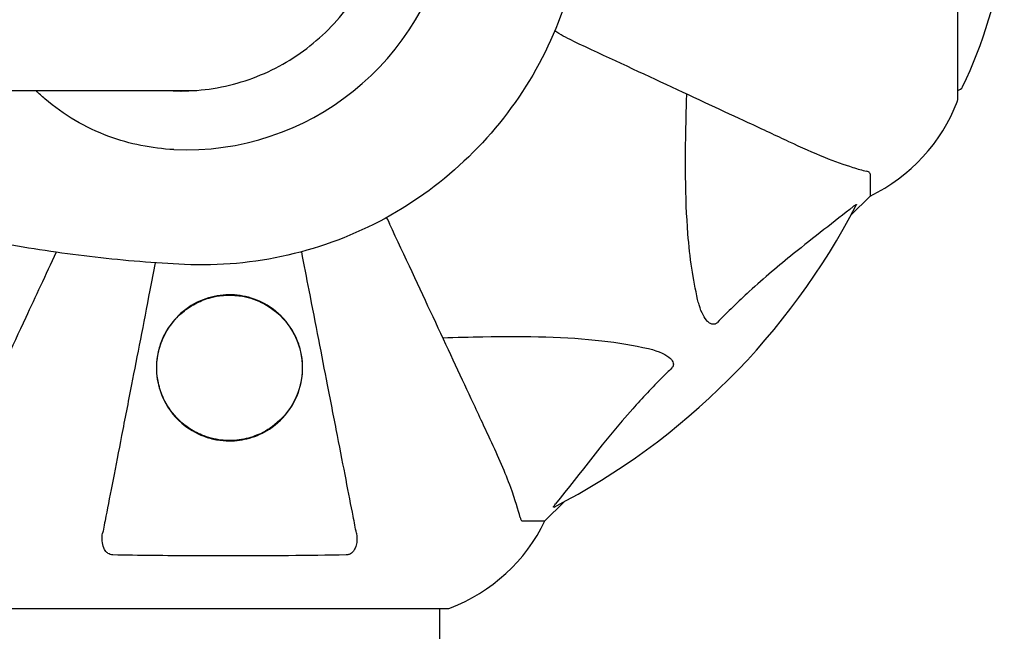
# Model space of a CAD drawing. Units: millimetres. Extents: x -420132 to 24191, y -121926 to 12089.
# Drawn here: x 22567 to 22708, y 5218 to 5306 of the extents above; entities that cross this region are included whole.
import ezdxf

# ---------------------------------------------------------------- set-up
doc = ezdxf.new("R2010")
doc.units = ezdxf.units.MM
doc.header["$LTSCALE"] = 50
doc.layers.add('Widoczne (ISO)', color=255, linetype='Continuous', lineweight=25)
doc.layers.add('Wymiar (ISO)', color=7, linetype='Continuous', lineweight=18, true_color=0x82bfff)
doc.styles.add('Tekst etykiety (ISO)', font='tahoma.ttf')
doc.dimstyles.new('Domyślne (ISO)', dxfattribs={"dimscale": 50, "dimtxt": 3.5, "dimasz": 2.5, "dimexe": 3.175, "dimexo": 0, "dimgap": 0.762, "dimtad": 1, "dimtoh": 1, "dimdec": 0, "dimrnd": 1e-08, "dimzin": 0, "dimtxsty": 'Tekst etykiety (ISO)', "dimcen": 0.09, "dimdle": 10, "dimclrd": 256, "dimclre": 256, "dimclrt": 256, "dimadec": 0, "dimazin": 0, "dimtfac": 0.714286, "dimtdec": 0, "dimtmove": 0, "dimatfit": 3, "dimfxl": 1, "dimtolj": 1, "dimtzin": 0, "dimlwd": -1, "dimlwe": -1, "dimarcsym": 0})

# ---------------------------------------------------------------- blocks, each defined once
blk = doc.blocks.new('*D8')
at = {"layer": 'Defpoints', "color": 0, "transparency": 16777216}
for p in [(22701.16, 7707.73), (22701.16, 5355.76), (18274.64, 5040.61)]:
    blk.add_point(p, dxfattribs=at)
at = {"layer": 'Wymiar (ISO)', "transparency": 16777216}
for p, q in [((18274.64, 5040.61), (18274.64, 7866.48)), ((22701.16, 5355.76), (22701.16, 7866.48)), ((18399.64, 7707.73), (22576.16, 7707.73))]:
    blk.add_line(p, q, dxfattribs=at)
for points in [[(18399.64, 7728.56), (18399.64, 7686.89), (18274.64, 7707.73)], [(22576.16, 7728.56), (22576.16, 7686.89), (22701.16, 7707.73)]]:
    blk.add_solid(points, dxfattribs=at)
at = {"layer": 'Wymiar (ISO)', "transparency": 16777216, "insert": (20487.9, 7924.47), "char_height": 175, "attachment_point": 2, "style": 'Tekst etykiety (ISO)'}
blk.add_mtext('\\A1;4427', dxfattribs=at)

msp = doc.modelspace()

# ---------------------------------------------------------------- linework, layer by layer
at = {"layer": 'Widoczne (ISO)'}
for p, q in [((22701.38, 5294.31), (22701.38, 5356.91)), ((22345.68, 5295.46), (22591.48, 5295.46)), ((22688.79, 5283.48), (22688.79, 5280.31)), ((22686.04, 5277.57), (22688.79, 5280.31)), ((22688.79, 5280.31), (22686.04, 5277.57)), ((22642.09, 5233.61), (22644.83, 5236.36)), ((22644.83, 5236.36), (22642.09, 5233.61)), ((22638.92, 5233.61), (22642.09, 5233.61)), ((22565.49, 5221.02), (22628.09, 5221.02)), ((22626.94, 5221.02), (22626.94, 5175.33))]:
    msp.add_line(p, q, dxfattribs=at)
for centre, radius, start, end in [((22640.36, 5325.61), 68.43, 334.3864, 351.6579), ((22701.16, 5296.46), 1, 282.7356, 334.3864), ((22677.95, 5302.84), 25, 295.6956, 339.1867), ((22677.95, 5302.84), 25, 295.6956, 339.1867), ((22700.38, 5294.31), 1, 339.1867, 0), ((22700.38, 5294.31), 1, 339.1867, 0), ((22596.79, 5325.61), 101.36, 297.3738, 332.6262), ((22619.56, 5244.45), 25, 290.8133, 334.3044), ((22619.56, 5244.45), 25, 290.8133, 334.3044), ((22628.09, 5222.02), 1, 270, 290.8133), ((22628.09, 5222.02), 1, 270, 290.8133)]:
    msp.add_arc(centre, radius, start, end, dxfattribs=at)
for centre, major_axis, start_param, end_param in [((22590.58, 5325.61), (0, -38.66), 6.236724, 7.676638), ((22590.02, 5325.61), (0, -30.2), 6.225634, 6.278742)]:
    msp.add_ellipse(centre, major_axis=major_axis, ratio=0.994288, start_param=start_param, end_param=end_param, dxfattribs=at)
for points, knots in [([(22589.75, 5295.41), (22592.9, 5295.41), (22596.04, 5295.91), (22602.02, 5297.87), (22604.86, 5299.32), (22609.94, 5303.04), (22612.2, 5305.3), (22615.89, 5310.42), (22617.34, 5313.27), (22619.28, 5319.29), (22619.78, 5322.45), (22619.78, 5325.61)], [1.570796, 1.570796, 1.570796, 1.570796, 1.884956, 1.884956, 2.199115, 2.199115, 2.513274, 2.513274, 2.827433, 2.827433, 3.141593, 3.141593, 3.141593, 3.141593]), ([(22646.04, 5311.49), (22644.77, 5306.67), (22642.84, 5302.02), (22637.81, 5293.4), (22634.71, 5289.44), (22627.56, 5282.48), (22623.51, 5279.49), (22614.75, 5274.72), (22610.04, 5272.93), (22600.31, 5270.69), (22595.3, 5270.24), (22590.31, 5270.47)], [3.400853, 3.400853, 3.400853, 3.400853, 3.672452, 3.672452, 3.944052, 3.944052, 4.215651, 4.215651, 4.487251, 4.487251, 4.75885, 4.75885, 4.75885, 4.75885]), ([(22646.08, 5302.63), (22650.83, 5300.41), (22655.33, 5298.31), (22663.82, 5294.35), (22667.77, 5292.51), (22671.23, 5290.9), (22673.36, 5289.91), (22675.31, 5288.99), (22677.09, 5288.17)], [2.192383, 2.192383, 2.192383, 2.192383, 4.11178, 4.11178, 6.128315, 6.128315, 6.128315, 7.369492, 7.369492, 7.369492, 7.369492]), ([(22588.79, 5286.99), (22585.62, 5287.14), (22582.47, 5287.77), (22576.08, 5290.13), (22572.96, 5291.95), (22569.83, 5294.67), (22569.41, 5295.06), (22569, 5295.46)], [0.155968, 0.155968, 0.155968, 0.155968, 1.115261, 1.115261, 2.198537, 2.198537, 2.373302, 2.373302, 2.373302, 2.373302]), ([(22664.02, 5265.44), (22663.36, 5268.28), (22662.9, 5271.43), (22662.22, 5280.04), (22662.21, 5285.84), (22662.4, 5293.17), (22662.43, 5294.07), (22662.45, 5294.99)], [-5.840535, -5.840535, -5.840535, -5.840535, -4.312329, -4.312329, -2.041689, -2.041689, -1.725445, -1.725445, -1.725445, -1.725445]), ([(22677.09, 5288.17), (22678.9, 5287.32), (22680.62, 5286.55), (22683.69, 5285.31), (22685.06, 5284.82), (22687.01, 5284.21), (22687.67, 5284.02), (22688.27, 5283.87)], [-2.92386, -2.92386, -2.92386, -2.92386, -1.830399, -1.830399, -0.841636, -0.841636, -0.273628, -0.273628, -0.273628, -0.273628]), ([(22590.31, 5270.47), (22586.03, 5270.67), (22581.75, 5271.02), (22573.22, 5271.99), (22568.97, 5272.62), (22560.53, 5274.16), (22556.33, 5275.08), (22548.01, 5277.18), (22543.89, 5278.37), (22535.72, 5281.03), (22531.68, 5282.5), (22527.7, 5284.1)], [4.7588501, 4.7588501, 4.7588501, 4.7588501, 4.8254864, 4.8254864, 4.8921226, 4.8921226, 4.9587588, 4.9587588, 5.0253951, 5.0253951, 5.0920313, 5.0920313, 5.0920313, 5.0920313]), ([(22688.79, 5283.48), (22688.79, 5283.56), (22688.76, 5283.62), (22688.63, 5283.75), (22688.48, 5283.81), (22688.27, 5283.87)], [0, 0, 0, 0, 0.0651008, 0.0651008, 0.1767336, 0.1767336, 0.1767336, 0.1767336]), ([(22686.36, 5278.79), (22686.36, 5278.8), (22686.37, 5278.81), (22686.5, 5278.91), (22686.62, 5279), (22686.75, 5279.08), (22686.79, 5279.1), (22686.83, 5279.09), (22686.83, 5279.06), (22686.81, 5279.02), (22686.8, 5279.01), (22686.8, 5279.01)], [0.8751293, 0.8751293, 0.8751293, 0.8751293, 0.8786792, 0.8786792, 0.9337906, 0.9337906, 0.9692974, 0.9692974, 1.0016433, 1.0016433, 1.0082698, 1.0082698, 1.0082698, 1.0082698]), ([(22686.36, 5278.79), (22683.67, 5276.63), (22680.73, 5274.39), (22675.71, 5270.33), (22673.6, 5268.56), (22669.87, 5265.15), (22668.35, 5263.67), (22666.85, 5262.13)], [-3.381682, -3.381682, -3.381682, -3.381682, -2.051079, -2.051079, -1.136838, -1.136838, -0.473976, -0.473976, -0.473976, -0.473976]), ([(22634.23, 5245.31), (22633.4, 5247.09), (22632.49, 5249.04), (22631.5, 5251.17), (22629.89, 5254.63), (22628.04, 5258.58), (22624.09, 5267.07), (22621.99, 5271.57), (22619.77, 5276.32)], [4.887142, 4.887142, 4.887142, 4.887142, 6.128309, 6.128309, 6.128309, 8.145415, 8.145415, 10.06423, 10.06423, 10.06423, 10.06423]), ([(22571.89, 5272.23), (22570.36, 5268.93), (22568.89, 5265.79), (22565.48, 5258.49), (22563.65, 5254.55), (22562.04, 5251.1), (22561.06, 5249), (22560.16, 5247.07), (22559.34, 5245.31)], [2.723417, 2.723417, 2.723417, 2.723417, 4.09795, 4.09795, 6.113906, 6.113906, 6.113906, 7.34072, 7.34072, 7.34072, 7.34072]), ([(22615.01, 5231.84), (22614.87, 5232.59), (22614.71, 5233.4), (22614.24, 5235.84), (22613.89, 5237.6), (22613.14, 5241.48), (22612.73, 5243.61), (22611.84, 5248.17), (22611.37, 5250.61), (22610.86, 5253.19), (22610.06, 5257.33), (22609.17, 5261.89), (22607.87, 5268.57), (22607.51, 5270.42), (22607.15, 5272.3)], [0.494658, 0.494658, 0.494658, 0.494658, 1.116027, 1.116027, 2.232055, 2.232055, 3.348082, 3.348082, 4.464109, 4.464109, 4.464109, 6.253052, 6.253052, 6.917392, 6.917392, 6.917392, 6.917392]), ([(22586.11, 5270.71), (22585.86, 5269.38), (22585.6, 5268.06), (22584.4, 5261.9), (22583.52, 5257.34), (22582.71, 5253.2), (22582.21, 5250.62), (22581.73, 5248.18), (22580.85, 5243.61), (22580.43, 5241.49), (22579.68, 5237.6), (22579.34, 5235.84), (22578.86, 5233.4), (22578.7, 5232.59), (22578.56, 5231.84)], [2.201305, 2.201305, 2.201305, 2.201305, 2.677464, 2.677464, 4.465509, 4.465509, 4.465509, 5.581887, 5.581887, 6.698264, 6.698264, 7.814641, 7.814641, 8.436361, 8.436361, 8.436361, 8.436361]), ([(22596.79, 5245.11), (22596.16, 5245.11), (22595.54, 5245.17), (22594.3, 5245.39), (22593.7, 5245.56), (22591.94, 5246.21), (22590.86, 5246.86), (22588.69, 5248.73), (22587.73, 5250.06), (22586.66, 5252.6), (22586.4, 5253.7), (22586.26, 5255.52), (22586.28, 5256.23), (22586.45, 5257.54), (22586.57, 5258.13), (22586.96, 5259.37), (22587.22, 5260), (22588.04, 5261.51), (22588.66, 5262.35), (22590.31, 5263.97), (22591.37, 5264.71), (22593.62, 5265.69), (22594.72, 5265.97), (22596.96, 5266.17), (22598.04, 5266.09), (22600.21, 5265.6), (22601.26, 5265.17), (22603.37, 5263.91), (22604.4, 5262.97), (22605.74, 5261.17), (22606.15, 5260.44), (22606.71, 5259.1), (22606.9, 5258.5), (22607.17, 5257.28), (22607.25, 5256.65), (22607.31, 5255.17), (22607.24, 5254.32), (22606.79, 5252.13), (22606.24, 5250.82), (22604.64, 5248.51), (22603.65, 5247.55), (22601.66, 5246.26), (22600.69, 5245.8), (22598.72, 5245.25), (22597.76, 5245.11), (22596.79, 5245.11)], [-6.869751, -6.869751, -6.869751, -6.869751, -6.682298, -6.682298, -6.486538, -6.486538, -6.08034, -6.08034, -5.553322, -5.553322, -5.183747, -5.183747, -4.946119, -4.946119, -4.746088, -4.746088, -4.523876, -4.523876, -4.20205, -4.20205, -3.833321, -3.833321, -3.525421, -3.525421, -3.233792, -3.233792, -2.916646, -2.916646, -2.511435, -2.511435, -2.256196, -2.256196, -2.055925, -2.055925, -1.846501, -1.846501, -1.557886, -1.557886, -1.084455, -1.084455, -0.632155, -0.632155, -0.292131, -0.292131, 0, 0, 0, 0]), ([(22595.75, 5266.01), (22595.2, 5265.96), (22594.66, 5265.86), (22593.41, 5265.53), (22592.71, 5265.26), (22591.44, 5264.62), (22590.86, 5264.24), (22588.89, 5262.7), (22587.87, 5261.29), (22586.87, 5259.02), (22586.62, 5258.18), (22586.26, 5256.03), (22586.29, 5254.72), (22586.73, 5252.67), (22586.98, 5251.92), (22587.76, 5250.23), (22588.37, 5249.32), (22589.65, 5247.94), (22590.23, 5247.43), (22591.46, 5246.59), (22592.11, 5246.24), (22593.68, 5245.59), (22594.62, 5245.34), (22596.35, 5245.15), (22597.1, 5245.14), (22597.83, 5245.21), (22598.73, 5245.31), (22599.62, 5245.52), (22601.5, 5246.22), (22602.45, 5246.77), (22604.32, 5248.25), (22605.16, 5249.25), (22606.65, 5251.76), (22607.12, 5253.38), (22607.31, 5256.53), (22607.06, 5258.12), (22605.99, 5260.7), (22605.33, 5261.77), (22603.69, 5263.53), (22602.76, 5264.27), (22600.78, 5265.33), (22599.74, 5265.7), (22597.92, 5266.03), (22597.15, 5266.08), (22596.17, 5266.05), (22595.96, 5266.03), (22595.75, 5266.01)], [-3.732946, -3.732946, -3.732946, -3.732946, -3.572626, -3.572626, -3.351422, -3.351422, -3.132422, -3.132422, -2.543536, -2.543536, -2.218854, -2.218854, -1.712486, -1.712486, -1.409063, -1.409063, -1.003479, -1.003479, -0.740368, -0.740368, -0.505254, -0.505254, -0.215943, -0.215943, 0, 0, 0, 0.266199, 0.266199, 0.616939, 0.616939, 1.080751, 1.080751, 1.717242, 1.717242, 2.313607, 2.313607, 2.751859, 2.751859, 3.128939, 3.128939, 3.449519, 3.449519, 3.67138, 3.67138, 3.732922, 3.732922, 3.732922, 3.732922]), ([(22666.85, 5262.13), (22666.84, 5262.13), (22666.84, 5262.12), (22666.78, 5262.07), (22666.73, 5262.03), (22666.62, 5261.96), (22666.57, 5261.93), (22666.42, 5261.88), (22666.34, 5261.87), (22666.11, 5261.87), (22665.97, 5261.92), (22665.7, 5262.06), (22665.56, 5262.17), (22665.44, 5262.29), (22665, 5262.73), (22664.57, 5263.51), (22664.15, 5264.92), (22664.08, 5265.18), (22664.02, 5265.44)], [3.5334714, 3.5334714, 3.5334714, 3.5334714, 3.5360525, 3.5360525, 3.5562458, 3.5562458, 3.5793269, 3.5793269, 3.6167663, 3.6167663, 3.6956214, 3.6956214, 3.804605, 3.804605, 3.804605, 4.1935737, 4.1935737, 4.2774028, 4.2774028, 4.2774028, 4.2774028]), ([(22627.41, 5259.94), (22629.38, 5260), (22631.31, 5260.05), (22639.55, 5260.2), (22645.24, 5260.08), (22652.59, 5259.24), (22654.83, 5258.87), (22656.95, 5258.38)], [-7.441453, -7.441453, -7.441453, -7.441453, -6.631063, -6.631063, -3.871284, -3.871284, -2.578772, -2.578772, -2.578772, -2.578772]), ([(22656.95, 5258.38), (22658.53, 5258.01), (22659.57, 5257.5), (22660.1, 5256.96), (22660.32, 5256.74), (22660.46, 5256.52), (22660.53, 5256.21), (22660.54, 5256.1), (22660.5, 5255.91), (22660.48, 5255.84), (22660.4, 5255.71), (22660.37, 5255.66), (22660.3, 5255.59), (22660.28, 5255.57), (22660.27, 5255.55)], [4.2161666, 4.2161666, 4.2161666, 4.2161666, 4.692072, 4.692072, 4.692072, 4.8854145, 4.8854145, 4.96663, 4.96663, 5.010038, 5.010038, 5.039388, 5.039388, 5.0498949, 5.0498949, 5.0498949, 5.0498949]), ([(22660.27, 5255.55), (22659.85, 5255.14), (22659.43, 5254.73), (22657.49, 5252.78), (22656.06, 5251.25), (22650.57, 5245.08), (22647.21, 5240.51), (22643.6, 5236.04)], [-3.292921, -3.292921, -3.292921, -3.292921, -3.092582, -3.092582, -2.344532, -2.344532, -0.096806, -0.096806, -0.096806, -0.096806]), ([(22638.53, 5234.12), (22638.26, 5235.15), (22637.86, 5236.55), (22636.4, 5240.5), (22635.39, 5242.83), (22634.23, 5245.31)], [-2.891193, -2.891193, -2.891193, -2.891193, -1.528317, -1.528317, 0, 0, 0, 0]), ([(22643.39, 5235.6), (22643.35, 5235.58), (22643.32, 5235.57), (22643.3, 5235.59), (22643.31, 5235.62), (22643.35, 5235.71), (22643.4, 5235.77), (22643.49, 5235.9), (22643.55, 5235.97), (22643.6, 5236.04)], [0.66790836, 0.66790836, 0.66790836, 0.66790836, 0.68756319, 0.68756319, 0.70698655, 0.70698655, 0.72910654, 0.72910654, 0.74763999, 0.74763999, 0.74763999, 0.74763999]), ([(22638.53, 5234.12), (22638.57, 5233.96), (22638.62, 5233.82), (22638.75, 5233.65), (22638.82, 5233.61), (22638.92, 5233.61)], [0, 0, 0, 0, 0.1541752, 0.1541752, 0.2866473, 0.2866473, 0.2866473, 0.2866473]), ([(22580.03, 5228.71), (22579.9, 5228.72), (22579.78, 5228.74), (22579.54, 5228.82), (22579.43, 5228.87), (22579.21, 5229.02), (22579.11, 5229.12), (22578.89, 5229.38), (22578.79, 5229.56), (22578.59, 5230.03), (22578.52, 5230.36), (22578.46, 5231.1), (22578.49, 5231.48), (22578.56, 5231.84)], [0, 0, 0, 0, 0.0405527, 0.0405527, 0.0770027, 0.0770027, 0.1196644, 0.1196644, 0.1860906, 0.1860906, 0.2931262, 0.2931262, 0.4025768, 0.4025768, 0.4025768, 0.4025768]), ([(22615.01, 5231.84), (22615.13, 5231.23), (22615.12, 5230.63), (22614.91, 5229.83), (22614.79, 5229.57), (22614.56, 5229.22), (22614.44, 5229.09), (22614.2, 5228.91), (22614.09, 5228.84), (22613.9, 5228.77), (22613.83, 5228.75), (22613.69, 5228.72), (22613.62, 5228.71), (22613.54, 5228.71)], [0, 0, 0, 0, 0.2316755, 0.2316755, 0.3642878, 0.3642878, 0.4481993, 0.4481993, 0.5091909, 0.5091909, 0.5443069, 0.5443069, 0.5810898, 0.5810898, 0.5810898, 0.5810898]), ([(22613.54, 5228.71), (22610.87, 5228.66), (22608.09, 5228.63), (22600.78, 5228.57), (22596.2, 5228.56), (22587.66, 5228.6), (22583.74, 5228.64), (22580.03, 5228.71)], [-3.948618, -3.948618, -3.948618, -3.948618, -3.078035, -3.078035, -1.710872, -1.710872, -0.498651, -0.498651, -0.498651, -0.498651])]:
    msp.add_open_spline(points, degree=3, knots=knots, dxfattribs=at)
for points in [[(22646.08, 5302.63), (22645.13, 5303.07), (22644.27, 5303.54), (22643.5, 5304.04)], [(22619.33, 5277.22), (22619.48, 5276.93), (22619.63, 5276.63), (22619.77, 5276.32)]]:
    msp.add_open_spline(points, degree=3, dxfattribs=at)

# ---------------------------------------------------------------- dimensions: what is measured, and where the dimension line sits
at = {"layer": 'Wymiar (ISO)'}
dim = msp.add_linear_dim(base=(22701.16, 7707.73), p1=(18274.64, 5040.61), p2=(22701.16, 5355.76), angle=180, dimstyle='Domyślne (ISO)', override={"dimtoh": 0, "dimdec": 0, "dimtp": 0, "dimtm": 0, "dimtdec": 0, "dimtofl": 0, "dimatfit": 1}, dxfattribs=at)
dim.commit()
dim.dimension.update_dxf_attribs({"geometry": '*D8', "text_midpoint": (20487.9, 7707.73), "dimtype": 160})

doc.saveas('drawing.dxf')
